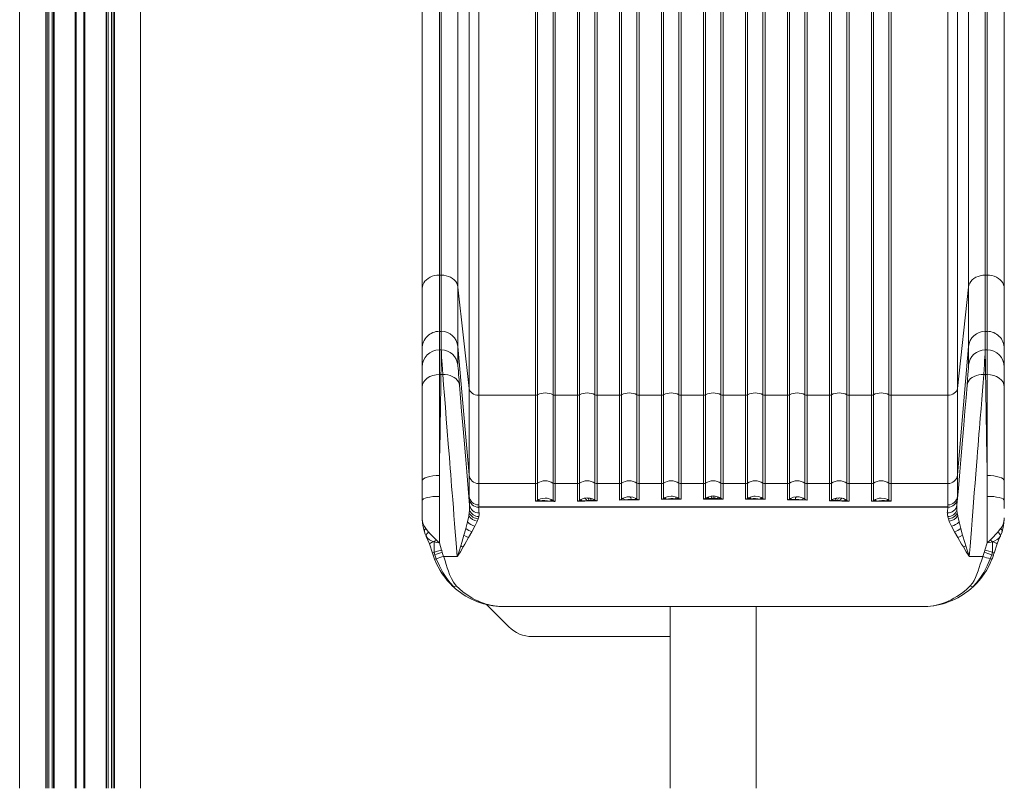
# Model space of a CAD drawing. Units: millimetres. Extents: x -7693 to 12512, y -7687 to 439.
# Drawn here: x 4854 to 5886, y -2571 to -1766 of the extents above; entities that cross this region are included whole.
import ezdxf

# ---------------------------------------------------------------- set-up
doc = ezdxf.new("R2010")
doc.units = ezdxf.units.MM

msp = doc.modelspace()

# ---------------------------------------------------------------- linework, layer by layer
at = {"color": 8, "linetype": 'Continuous', "lineweight": 15}
for p, q in [((4853.7, -1.9), (4853.7, -2571.3)), ((4881, -6.1), (4881, -2571.3)), ((4882.4, -6.3), (4882.4, -2571.3)), ((4889.8, -7.4), (4889.8, -2571.3)), ((4911.9, -10.8), (4911.9, -2571.3)), ((4922.1, -12.3), (4922.1, -2571.3)), ((4944.3, -15.7), (4944.3, -2571.3)), ((4951.6, -16.8), (4951.6, -2571.3)), ((4953.1, -17.1), (4953.1, -2571.3)), ((4980.3, -1231.1), (4980.3, -2571.3))]:
    msp.add_line(p, q, dxfattribs=at)
at = {"color": 7, "linetype": 'Continuous', "lineweight": 15}
for p, q in [((4884.1, -6.5), (4884.1, -2571.3)), ((4887.7, -7.1), (4887.7, -2571.3)), ((4889.2, -7.3), (4889.2, -2571.3)), ((4913, -11), (4913, -2571.3)), ((4921, -12.2), (4921, -2571.3)), ((4944.8, -2571.3), (4944.8, -15.8)), ((4946.4, -16), (4946.4, -2571.3)), ((4949.9, -16.6), (4949.9, -2571.3)), ((5293.5, -2033.6), (5293.5, -968.2)), ((5295.5, -968.2), (5295.5, -2033.6)), ((5865.5, -2033.6), (5865.5, -968.2)), ((5867.5, -968.2), (5867.5, -2033.6)), ((5312.9, -972.9), (5312.9, -2046.1)), ((5848.1, -972.9), (5848.1, -2046.1)), ((5275.5, -982.4), (5275.5, -2047.7)), ((5885.5, -982.4), (5885.5, -2047.7)), ((5275.5, -2047.6), (5275.5, -1169.1)), ((5324.7, -2152.3), (5324.7, -1168)), ((5334.7, -1174.6), (5334.7, -2159.5)), ((5826.4, -2159.5), (5826.4, -1174.6)), ((5836.3, -2152.3), (5836.3, -1168)), ((5394.3, -2159.5), (5394.3, -1186)), ((5396.4, -1185.5), (5396.4, -2159)), ((5412.6, -2159), (5412.6, -1185.5)), ((5414.8, -1186), (5414.8, -2159.5)), ((5438.3, -2159.5), (5438.3, -1186)), ((5440.4, -1185.5), (5440.4, -2159)), ((5456.6, -2159), (5456.6, -1185.5)), ((5458.8, -1186), (5458.8, -2159.5)), ((5482.3, -2159.5), (5482.3, -1186)), ((5484.4, -1185.5), (5484.4, -2159)), ((5500.6, -2159), (5500.6, -1185.5)), ((5502.8, -1186), (5502.8, -2159.5)), ((5526.3, -2159.5), (5526.3, -1186)), ((5528.4, -1185.5), (5528.4, -2159)), ((5544.6, -2159), (5544.6, -1185.5)), ((5546.8, -1186), (5546.8, -2159.5)), ((5570.3, -2159.5), (5570.3, -1186)), ((5572.4, -1185.5), (5572.4, -2159)), ((5588.6, -2159), (5588.6, -1185.5)), ((5590.8, -2159.5), (5590.8, -1186)), ((5614.3, -1186), (5614.3, -2159.5)), ((5616.4, -1185.5), (5616.4, -2159)), ((5632.6, -2159), (5632.6, -1185.5)), ((5634.8, -2159.5), (5634.8, -1186)), ((5658.3, -1186), (5658.3, -2159.5)), ((5660.4, -1185.5), (5660.4, -2159)), ((5676.6, -2159), (5676.6, -1185.5)), ((5678.8, -2159.5), (5678.8, -1186)), ((5702.3, -1186), (5702.3, -2159.5)), ((5704.4, -1185.5), (5704.4, -2159)), ((5720.6, -2159), (5720.6, -1185.5)), ((5722.8, -2159.5), (5722.8, -1186)), ((5746.3, -1186), (5746.3, -2159.5)), ((5748.4, -1185.5), (5748.4, -2159)), ((5764.6, -2159), (5764.6, -1185.5)), ((5766.8, -2159.5), (5766.8, -1186)), ((4980.3, -2571.3), (4980.3, -1231.1)), ((4980.4, -2571.3), (4980.4, -1231.1)), ((5293.5, -2092.6), (5293.5, -2033.6)), ((5293.5, -2033.6), (5295.5, -2033.6)), ((5295.5, -2033.6), (5295.5, -2092.6)), ((5865.5, -2092.6), (5865.5, -2033.6)), ((5867.5, -2033.6), (5865.5, -2033.6)), ((5867.5, -2033.6), (5867.5, -2092.6)), ((5275.5, -2047.7), (5275.5, -2110)), ((5312.9, -2108.5), (5312.9, -2046.1)), ((5312.9, -2046.1), (5324.7, -2152.3)), ((5848.1, -2046.1), (5836.3, -2152.3)), ((5848.1, -2046.1), (5848.1, -2108.5)), ((5885.5, -2047.7), (5885.5, -2110)), ((5293.5, -2112), (5293.5, -2092.6)), ((5295.5, -2092.6), (5293.5, -2092.6)), ((5295.5, -2092.6), (5295.5, -2112)), ((5865.5, -2092.6), (5865.5, -2112)), ((5867.5, -2092.6), (5865.5, -2092.6)), ((5867.5, -2092.6), (5867.5, -2112)), ((5275.5, -2110), (5275.5, -2110.5)), ((5275.5, -2110.5), (5275.5, -2130)), ((5275.5, -2129.8), (5275.5, -2110.7)), ((5293.5, -2112), (5295.5, -2112)), ((5312.9, -2128), (5312.9, -2108.5)), ((5324.7, -2243), (5312.9, -2108.5)), ((5848.1, -2108.5), (5836.3, -2243)), ((5848.1, -2108.5), (5848.1, -2128)), ((5865.5, -2112), (5867.5, -2112)), ((5885.5, -2110), (5885.5, -2110.5)), ((5885.5, -2110.5), (5885.5, -2130)), ((5275.5, -2130), (5275.5, -2150.8)), ((5885.5, -2130), (5885.5, -2150.8)), ((5293.5, -2137.8), (5295.2, -2137.8)), ((5297.1, -2137.8), (5295.2, -2137.8)), ((5865.9, -2137.8), (5863.9, -2137.8)), ((5867.5, -2137.8), (5865.9, -2137.8)), ((5275.5, -2150.8), (5275.5, -2249.3)), ((5324.7, -2152.3), (5324.7, -2243)), ((5836.3, -2243), (5836.3, -2152.3)), ((5885.5, -2150.8), (5885.5, -2249.3)), ((5334.7, -2252.1), (5334.7, -2159.5)), ((5334.7, -2159.5), (5394.3, -2159.5)), ((5394.3, -2159.5), (5394.3, -2252.1)), ((5396.4, -2159), (5396.4, -2251.5)), ((5412.6, -2251.5), (5412.6, -2159)), ((5414.8, -2252.1), (5414.8, -2159.5)), ((5414.8, -2159.5), (5438.3, -2159.5)), ((5438.3, -2159.5), (5438.3, -2252.1)), ((5440.4, -2159), (5440.4, -2251.5)), ((5456.6, -2251.5), (5456.6, -2159)), ((5458.8, -2252.1), (5458.8, -2159.5)), ((5458.8, -2159.5), (5482.3, -2159.5)), ((5482.3, -2159.5), (5482.3, -2252.1)), ((5484.4, -2159), (5484.4, -2251.5)), ((5500.6, -2251.5), (5500.6, -2159)), ((5502.8, -2252.1), (5502.8, -2159.5)), ((5502.8, -2159.5), (5526.3, -2159.5)), ((5526.3, -2159.5), (5526.3, -2252.1)), ((5528.4, -2159), (5528.4, -2251.5)), ((5544.6, -2251.5), (5544.6, -2159)), ((5546.8, -2252.1), (5546.8, -2159.5)), ((5546.8, -2159.5), (5570.3, -2159.5)), ((5570.3, -2159.5), (5570.3, -2252.1)), ((5572.4, -2159), (5572.4, -2251.5)), ((5588.6, -2251.5), (5588.6, -2159)), ((5590.8, -2252.1), (5590.8, -2159.5)), ((5614.3, -2159.5), (5590.8, -2159.5)), ((5614.3, -2159.5), (5614.3, -2252.1)), ((5616.4, -2159), (5616.4, -2251.5)), ((5632.6, -2251.5), (5632.6, -2159)), ((5634.8, -2252.1), (5634.8, -2159.5)), ((5658.3, -2159.5), (5634.8, -2159.5)), ((5658.3, -2159.5), (5658.3, -2252.1)), ((5660.4, -2159), (5660.4, -2251.5)), ((5676.6, -2251.5), (5676.6, -2159)), ((5678.8, -2252.1), (5678.8, -2159.5)), ((5702.3, -2159.5), (5678.8, -2159.5)), ((5702.3, -2159.5), (5702.3, -2252.1)), ((5704.4, -2159), (5704.4, -2251.5)), ((5720.6, -2251.5), (5720.6, -2159)), ((5722.8, -2252.1), (5722.8, -2159.5)), ((5746.3, -2159.5), (5722.8, -2159.5)), ((5746.3, -2159.5), (5746.3, -2252.1)), ((5748.4, -2159), (5748.4, -2251.5)), ((5764.6, -2251.5), (5764.6, -2159)), ((5766.8, -2252.1), (5766.8, -2159.5)), ((5826.4, -2159.5), (5766.8, -2159.5)), ((5826.4, -2252.1), (5826.4, -2159.5)), ((5293.5, -2265.4), (5293.5, -2243.5)), ((5324.7, -2243), (5324.7, -2265.3)), ((5836.3, -2243), (5836.3, -2265.3)), ((5867.5, -2265.4), (5867.5, -2243.5)), ((5275.5, -2249.3), (5275.5, -2269.7)), ((5334.7, -2274.4), (5334.7, -2252.1)), ((5394.3, -2252.1), (5334.7, -2252.1)), ((5394.3, -2252.1), (5394.3, -2270.3)), ((5396.4, -2251.5), (5396.4, -2269.6)), ((5412.6, -2269.8), (5412.6, -2251.5)), ((5414.8, -2270.6), (5414.8, -2252.1)), ((5438.3, -2252.1), (5414.8, -2252.1)), ((5438.3, -2252.1), (5438.3, -2270.5)), ((5440.4, -2251.5), (5440.4, -2269.6)), ((5456.6, -2269.3), (5456.6, -2251.5)), ((5458.8, -2270), (5458.8, -2252.1)), ((5482.3, -2252.1), (5458.8, -2252.1)), ((5482.3, -2252.1), (5482.3, -2269.3)), ((5484.4, -2251.5), (5484.4, -2268.4)), ((5500.6, -2268.2), (5500.6, -2251.5)), ((5502.8, -2268.9), (5502.8, -2252.1)), ((5526.3, -2252.1), (5502.8, -2252.1)), ((5526.3, -2252.1), (5526.3, -2268.5)), ((5528.4, -2251.5), (5528.4, -2267.7)), ((5544.6, -2267.6), (5544.6, -2251.5)), ((5546.8, -2268.3), (5546.8, -2252.1)), ((5570.3, -2252.1), (5546.8, -2252.1)), ((5570.3, -2252.1), (5570.3, -2268.2)), ((5572.4, -2251.5), (5572.4, -2267.4)), ((5588.6, -2267.4), (5588.6, -2251.5)), ((5590.8, -2252.1), (5590.8, -2268.2)), ((5614.3, -2252.1), (5590.8, -2252.1)), ((5614.3, -2268.3), (5614.3, -2252.1)), ((5616.4, -2251.5), (5616.4, -2267.6)), ((5632.6, -2267.7), (5632.6, -2251.5)), ((5634.8, -2252.1), (5634.8, -2268.5)), ((5658.3, -2252.1), (5634.8, -2252.1)), ((5658.3, -2268.9), (5658.3, -2252.1)), ((5660.4, -2251.5), (5660.4, -2268.2)), ((5676.6, -2268.4), (5676.6, -2251.5)), ((5678.8, -2252.1), (5678.8, -2269.3)), ((5702.3, -2252.1), (5678.8, -2252.1)), ((5702.3, -2270), (5702.3, -2252.1)), ((5704.4, -2251.5), (5704.4, -2269.3)), ((5720.6, -2269.6), (5720.6, -2251.5)), ((5722.8, -2252.1), (5722.8, -2270.5)), ((5746.3, -2252.1), (5722.8, -2252.1)), ((5746.3, -2270.6), (5746.3, -2252.1)), ((5748.4, -2251.5), (5748.4, -2269.8)), ((5764.6, -2269.6), (5764.6, -2251.5)), ((5766.8, -2252.1), (5766.8, -2270.3)), ((5826.4, -2252.1), (5766.8, -2252.1)), ((5826.4, -2274.4), (5826.4, -2252.1)), ((5885.5, -2249.3), (5885.5, -2269.7)), ((5275.5, -2269.7), (5275.5, -2278.1)), ((5293.5, -2314.1), (5293.5, -2265.4)), ((5324.7, -2266.1), (5324.7, -2267.8)), ((5396.4, -2269.6), (5395.4, -2270.1)), ((5396.4, -2269.6), (5397.8, -2268.8)), ((5401.5, -2267.5), (5404.5, -2267.2)), ((5412.4, -2269.6), (5412.6, -2269.8)), ((5443.6, -2270.1), (5447.9, -2269.7)), ((5444.1, -2267.8), (5445.4, -2267.4)), ((5445.4, -2267.4), (5448.3, -2267)), ((5447.9, -2269.7), (5450.2, -2269.6)), ((5448.3, -2267), (5448.5, -2267)), ((5448.5, -2267), (5451.3, -2267.2)), ((5450.2, -2269.6), (5452.5, -2269.6)), ((5455.9, -2269.8), (5458.8, -2270)), ((5456.6, -2269.3), (5457.7, -2269.8)), ((5457.7, -2269.8), (5458.8, -2270)), ((5482.3, -2269.3), (5487.6, -2268.9)), ((5492.5, -2265.8), (5493.3, -2265.9)), ((5494.4, -2268.4), (5498.6, -2268.6)), ((5499.4, -2268.7), (5498.6, -2268.6)), ((5499.4, -2267.5), (5500.6, -2268.2)), ((5499.4, -2268.7), (5501, -2268.9)), ((5500.6, -2268.2), (5501.7, -2268.7)), ((5501, -2268.9), (5502.8, -2268.9)), ((5501.7, -2268.7), (5501.7, -2268.7)), ((5501.7, -2268.7), (5502.8, -2268.9)), ((5526.3, -2268.5), (5531.1, -2268.2)), ((5528.4, -2267.7), (5528.6, -2267.6)), ((5528.6, -2267.6), (5530.2, -2266.7)), ((5531.3, -2268.2), (5531.1, -2268.2)), ((5536.5, -2265.2), (5537.9, -2265.2)), ((5537.9, -2265.2), (5541.9, -2266.2)), ((5542.3, -2268), (5541, -2267.9)), ((5541.9, -2266.2), (5541.9, -2266.2)), ((5541.9, -2266.2), (5543.7, -2267)), ((5542.9, -2268.1), (5542.3, -2268)), ((5542.9, -2268.1), (5546.8, -2268.3)), ((5543.7, -2267), (5544.6, -2267.6)), ((5570.3, -2268.2), (5574.7, -2267.9)), ((5570.3, -2268.2), (5580.5, -2268.2)), ((5572.4, -2267.4), (5573, -2267.1)), ((5573, -2267.1), (5574.7, -2266.2)), ((5574.7, -2266.2), (5578.5, -2265.1)), ((5575.1, -2267.9), (5574.7, -2267.9)), ((5576.3, -2267.7), (5575.1, -2267.9)), ((5576.3, -2267.7), (5579.1, -2267.6)), ((5578.5, -2265.1), (5580.5, -2265)), ((5578.5, -2265.1), (5578.5, -2265.1)), ((5580.5, -2267.6), (5579.1, -2267.6)), ((5580.5, -2265), (5580.5, -2267.6)), ((5580.5, -2265), (5582.5, -2265.1)), ((5580.5, -2267.6), (5582, -2267.6)), ((5590.8, -2268.2), (5580.5, -2268.2)), ((5582, -2267.6), (5584.8, -2267.7)), ((5586.4, -2266.2), (5582.5, -2265.1)), ((5582.5, -2265.1), (5582.5, -2265.1)), ((5584.8, -2267.7), (5586, -2267.9)), ((5586, -2267.9), (5586.4, -2267.9)), ((5586.4, -2266.2), (5588.1, -2267.1)), ((5586.4, -2267.9), (5590.8, -2268.2)), ((5588.1, -2267.1), (5588.6, -2267.4)), ((5614.3, -2268.3), (5618.2, -2268.1)), ((5616.4, -2267.6), (5617.3, -2267)), ((5617.3, -2267), (5619.2, -2266.2)), ((5618.2, -2268.1), (5618.8, -2268)), ((5618.8, -2268), (5620.1, -2267.9)), ((5619.2, -2266.2), (5623.1, -2265.2)), ((5619.2, -2266.2), (5619.2, -2266.2)), ((5623.1, -2265.2), (5624.5, -2265.2)), ((5629.8, -2268.2), (5629.9, -2268.2)), ((5629.9, -2268.2), (5634.8, -2268.5)), ((5632.5, -2267.6), (5630.8, -2266.7)), ((5632.5, -2267.6), (5632.6, -2267.7)), ((5659.4, -2268.7), (5658.3, -2268.9)), ((5658.3, -2268.9), (5660, -2268.9)), ((5660.4, -2268.2), (5659.4, -2268.7)), ((5659.4, -2268.7), (5659.4, -2268.7)), ((5660, -2268.9), (5661.7, -2268.7)), ((5661.6, -2267.5), (5660.4, -2268.2)), ((5661.7, -2268.7), (5662.4, -2268.6)), ((5662.4, -2268.6), (5666.6, -2268.4)), ((5667.7, -2265.9), (5668.5, -2265.8)), ((5673.4, -2268.9), (5678.8, -2269.3)), ((5702.3, -2270), (5705.2, -2269.8)), ((5703.4, -2269.8), (5702.3, -2270)), ((5704.4, -2269.3), (5703.4, -2269.8)), ((5708.6, -2269.6), (5710.9, -2269.6)), ((5709.8, -2267.2), (5712.5, -2267)), ((5710.9, -2269.6), (5713.2, -2269.7)), ((5712.7, -2267), (5712.5, -2267)), ((5715.6, -2267.4), (5712.7, -2267)), ((5713.2, -2269.7), (5717.4, -2270.1)), ((5716.9, -2267.8), (5715.6, -2267.4)), ((5748.4, -2269.8), (5748.7, -2269.6)), ((5756.5, -2267.2), (5759.6, -2267.5)), ((5764.6, -2269.6), (5763.3, -2268.8)), ((5765.7, -2270.1), (5764.6, -2269.6)), ((5836.3, -2265.3), (5836.3, -2266.1)), ((5836.3, -2266.1), (5836.3, -2267.8)), ((5867.5, -2265.4), (5867.5, -2314.1)), ((5885.5, -2269.7), (5885.5, -2278.1)), ((5275.5, -2278.3), (5275.5, -2278.1)), ((5275.5, -2278.3), (5275.5, -2287.2)), ((5275.5, -2278.3), (5275.5, -2278.3)), ((5325.2, -2279.9), (5324.8, -2282.7)), ((5325.2, -2274.8), (5325.2, -2279.9)), ((5334.7, -2276.4), (5334.7, -2274.4)), ((5334.7, -2276.4), (5334.7, -2276.8)), ((5580.5, -2276.4), (5334.7, -2276.4)), ((5334.7, -2276.8), (5334.7, -2276.9)), ((5826.4, -2276.8), (5334.7, -2276.8)), ((5394.3, -2270.3), (5395.9, -2270.2)), ((5395.9, -2270.2), (5395.4, -2270.1)), ((5395.4, -2270.1), (5395.4, -2270.1)), ((5395.9, -2270.2), (5397.4, -2270.1)), ((5398.3, -2270), (5397.4, -2270.1)), ((5409.9, -2270.3), (5409.7, -2270.3)), ((5453, -2270.2), (5458.8, -2270)), ((5826.4, -2276.4), (5580.5, -2276.4)), ((5708.1, -2270.2), (5702.3, -2270)), ((5751.2, -2270.3), (5751.4, -2270.3)), ((5762.8, -2270), (5763.6, -2270.1)), ((5763.6, -2270.1), (5765.2, -2270.2)), ((5765.7, -2270.1), (5765.2, -2270.2)), ((5765.2, -2270.2), (5766.8, -2270.3)), ((5765.7, -2270.1), (5765.7, -2270.1)), ((5826.4, -2274.4), (5826.4, -2276.4)), ((5826.4, -2276.4), (5826.4, -2276.8)), ((5826.4, -2276.9), (5826.4, -2276.8)), ((5835.8, -2274.8), (5835.9, -2279.9)), ((5835.9, -2279.9), (5836.2, -2282.7)), ((5885.5, -2278.1), (5885.5, -2278.3)), ((5275.5, -2287.2), (5275.5, -2287.9)), ((5275.5, -2287.9), (5275.5, -2288.2)), ((5275.5, -2288.2), (5275.5, -2288.9)), ((5275.5, -2288.9), (5275.5, -2289.1)), ((5275.5, -2289.1), (5275.6, -2289.5)), ((5275.6, -2289.5), (5275.6, -2289.1)), ((5324.3, -2286.2), (5323, -2292.1)), ((5324.8, -2282.7), (5324.3, -2285.8)), ((5324.3, -2285.8), (5324.3, -2286.2)), ((5334.1, -2289), (5333.2, -2291.4)), ((5334.8, -2286.7), (5334.1, -2289)), ((5826.9, -2289), (5826.3, -2286.7)), ((5827.9, -2291.4), (5826.9, -2289)), ((5836.2, -2282.7), (5836.7, -2285.8)), ((5836.7, -2285.8), (5836.8, -2286.2)), ((5836.8, -2286.2), (5838.1, -2292.1)), ((5885.5, -2288.2), (5885.5, -2287.9)), ((5885.5, -2288.2), (5885.5, -2288.9)), ((5885.5, -2288.9), (5885.5, -2289.1)), ((5885.5, -2289.1), (5885.5, -2289.5)), ((5885.5, -2289.1), (5885.5, -2289.5)), ((5279.3, -2299.1), (5282.3, -2302.9)), ((5321.1, -2299.5), (5319.3, -2306.1)), ((5321.3, -2299), (5321.1, -2299.5)), ((5323, -2292.1), (5321.3, -2299)), ((5330.8, -2296.8), (5327.7, -2302.6)), ((5333.1, -2291.6), (5330.8, -2296.8)), ((5333.2, -2291.4), (5333.1, -2291.6)), ((5827.9, -2291.6), (5827.9, -2291.4)), ((5830.3, -2296.8), (5827.9, -2291.6)), ((5833.3, -2302.6), (5830.3, -2296.8)), ((5838.1, -2292.1), (5839.8, -2299)), ((5839.8, -2299), (5839.9, -2299.5)), ((5839.9, -2299.5), (5841.8, -2306.1)), ((5878.7, -2302.9), (5881.7, -2299.1)), ((5277.9, -2302.7), (5278.8, -2305.2)), ((5278.8, -2305.2), (5279.7, -2307.3)), ((5279.7, -2307.1), (5279.7, -2307)), ((5282.3, -2302.9), (5282.3, -2302.9)), ((5319.3, -2306.1), (5317, -2313.7)), ((5324.2, -2308.7), (5320.3, -2315.4)), ((5327.7, -2302.6), (5324.2, -2308.7)), ((5836.8, -2308.7), (5833.3, -2302.6)), ((5840.7, -2315.4), (5836.8, -2308.7)), ((5841.8, -2306.1), (5844.1, -2313.7)), ((5878.7, -2302.9), (5878.7, -2302.9)), ((5882.2, -2305.2), (5881.3, -2307.3)), ((5881.4, -2307), (5881.4, -2307.1)), ((5883.2, -2302.7), (5882.2, -2305.2)), ((5286.3, -2324.9), (5283.1, -2315.3)), ((5290.4, -2311.3), (5293.4, -2314.1)), ((5293.4, -2314.1), (5293.5, -2314.1)), ((5293.5, -2314.1), (5293.4, -2314.1)), ((5293.5, -2314.1), (5295.9, -2321.8)), ((5293.5, -2314.1), (5293.5, -2314.1)), ((5317, -2313.7), (5315.9, -2317.1)), ((5320.3, -2315.4), (5318.5, -2318.4)), ((5842.6, -2318.4), (5840.7, -2315.4)), ((5844.1, -2313.7), (5845.1, -2317.1)), ((5865.2, -2321.8), (5867.5, -2314.1)), ((5867.5, -2314.1), (5867.5, -2314.1)), ((5867.7, -2314.1), (5867.5, -2314.1)), ((5867.5, -2314.1), (5867.6, -2314.1)), ((5867.6, -2314.1), (5870.6, -2311.3)), ((5874.8, -2324.9), (5878, -2315.3)), ((5286.3, -2324.9), (5286.3, -2325)), ((5286.3, -2325), (5286.9, -2327.2)), ((5288, -2330.2), (5286.9, -2327.2)), ((5288, -2324.2), (5289.4, -2323.7)), ((5288.5, -2331.4), (5288, -2330.2)), ((5294.3, -2322.3), (5295.9, -2321.8)), ((5295.9, -2321.8), (5296, -2322.1)), ((5296, -2322.1), (5296.5, -2324.1)), ((5296.5, -2324.1), (5297.9, -2328.3)), ((5297.9, -2328.3), (5298.1, -2328.8)), ((5312.3, -2328.3), (5297.9, -2328.3)), ((5297.9, -2328.3), (5297.9, -2328.3)), ((5297.9, -2328.3), (5297.9, -2328.3)), ((5297.9, -2328.3), (5312.3, -2328.3)), ((5298.1, -2328.8), (5299.5, -2333.1)), ((5312.3, -2328.3), (5312.3, -2328.3)), ((5863.1, -2328.3), (5848.7, -2328.3)), ((5848.7, -2328.3), (5863.1, -2328.3)), ((5848.7, -2328.3), (5848.7, -2328.3)), ((5863, -2328.8), (5861.5, -2333.1)), ((5863.1, -2328.3), (5863, -2328.8)), ((5863.1, -2328.3), (5864.5, -2324.1)), ((5863.1, -2328.3), (5863.1, -2328.3)), ((5863.1, -2328.3), (5863.1, -2328.3)), ((5864.5, -2324.1), (5865.1, -2322.1)), ((5865.2, -2321.8), (5865.1, -2322.1)), ((5865.2, -2321.8), (5866.8, -2322.3)), ((5870.8, -2331), (5872.4, -2326.6)), ((5871.7, -2323.7), (5873.1, -2324.2)), ((5873.1, -2330.2), (5872.6, -2331.4)), ((5873.1, -2330.2), (5874.1, -2327.2)), ((5874.1, -2327.2), (5874.7, -2325)), ((5874.7, -2325), (5874.8, -2324.9)), ((5307.8, -2359.8), (5307.7, -2359.7)), ((5308, -2359.9), (5307.8, -2359.8)), ((5311.1, -2359), (5311.2, -2359.1)), ((5849.9, -2359.1), (5849.9, -2359)), ((5853, -2359.9), (5853.3, -2359.8)), ((5853.3, -2359.8), (5853.3, -2359.7)), ((5366.2, -2402.1), (5342.8, -2378.7)), ((5357.2, -2380.8), (5357.3, -2380.8)), ((5357.3, -2380.8), (5803.8, -2380.8)), ((5535.5, -2380.8), (5535.5, -2571.3)), ((5625.5, -2571.3), (5625.5, -2380.8)), ((5803.8, -2380.8), (5803.9, -2380.8)), ((5535.5, -2412.3), (5390.9, -2412.3))]:
    msp.add_line(p, q, dxfattribs=at)
at = {"color": 7, "linetype": 'Continuous', "lineweight": 15, "flags": 128}
for points in [[(5275.5, -2047.7), (5275.7, -2045.7), (5276.3, -2043.7), (5277.2, -2041.8), (5278.4, -2040.1), (5279.9, -2038.4), (5281.7, -2037), (5283.8, -2035.8), (5286, -2034.8), (5288.5, -2034.1), (5291, -2033.7), (5293.5, -2033.6)], [(5295.5, -2033.6), (5298.1, -2033.7), (5300.6, -2034.2), (5303, -2034.9), (5305.3, -2035.9), (5307.3, -2037.2), (5309.1, -2038.7), (5310.6, -2040.3), (5311.7, -2042.2), (5312.5, -2044.1), (5312.9, -2046.1)], [(5848.1, -2046.1), (5848.5, -2044.1), (5849.3, -2042.2), (5850.5, -2040.3), (5851.9, -2038.7), (5853.7, -2037.2), (5855.8, -2035.9), (5858, -2034.9), (5860.4, -2034.2), (5863, -2033.7), (5865.5, -2033.6)], [(5867.5, -2033.6), (5870.1, -2033.7), (5872.6, -2034.1), (5875, -2034.8), (5877.3, -2035.8), (5879.3, -2037), (5881.1, -2038.4), (5882.7, -2040.1), (5883.9, -2041.8), (5884.8, -2043.7), (5885.3, -2045.7), (5885.5, -2047.7)], [(5293.5, -2137.8), (5293.5, -2132.2), (5293.5, -2127.3), (5293.5, -2123.1), (5293.5, -2119.6), (5293.5, -2115.8), (5293.5, -2113.3), (5293.5, -2112)], [(5295.5, -2112), (5295.5, -2112.8), (5295.5, -2114.3), (5295.5, -2116.6), (5295.4, -2119.6), (5295.4, -2123.1), (5295.3, -2127.3), (5295.3, -2132.2), (5295.2, -2137.8)], [(5297.1, -2137.8), (5296.7, -2132.2), (5296.4, -2127.3), (5296.2, -2123.1), (5295.9, -2119.6), (5295.7, -2115.8), (5295.6, -2113.3), (5295.5, -2112)], [(5865.5, -2112), (5865.5, -2112.8), (5865.4, -2114.3), (5865.3, -2116.6), (5865.1, -2119.6), (5864.9, -2123.1), (5864.6, -2127.3), (5864.3, -2132.2), (5863.9, -2137.8)], [(5865.5, -2112), (5865.5, -2113.3), (5865.6, -2115.8), (5865.6, -2119.6), (5865.7, -2123.1), (5865.7, -2127.3), (5865.8, -2132.2), (5865.9, -2137.8)], [(5867.5, -2137.8), (5867.5, -2132.2), (5867.5, -2127.3), (5867.5, -2123.1), (5867.5, -2119.6), (5867.5, -2115.8), (5867.5, -2113.3), (5867.5, -2112)], [(5314.6, -2148.9), (5314.1, -2143.1), (5313.7, -2138.2), (5313.4, -2134.1), (5313.1, -2131), (5313, -2129), (5312.9, -2128)], [(5846.5, -2148.9), (5847, -2143.1), (5847.4, -2138.2), (5847.7, -2134.1), (5847.9, -2131), (5848.1, -2129), (5848.1, -2128)], [(5293.5, -2137.8), (5290, -2138.1), (5286.6, -2138.8), (5283.5, -2140), (5280.8, -2141.6), (5278.6, -2143.6), (5276.9, -2145.9), (5275.9, -2148.3), (5275.5, -2150.8)], [(5295.2, -2137.8), (5295.1, -2144), (5295, -2150.4), (5294.9, -2157.1), (5294.8, -2164.1), (5294.7, -2171.3), (5294.6, -2178.9), (5294.4, -2186.7), (5294.2, -2199.5), (5294, -2213.3), (5293.8, -2227.9), (5293.5, -2243.5)], [(5293.5, -2243.5), (5293.5, -2234.5), (5293.5, -2225.8), (5293.5, -2217.4), (5293.5, -2209.2), (5293.5, -2201.4), (5293.5, -2193.9), (5293.5, -2186.7), (5293.5, -2173.2), (5293.5, -2160.5), (5293.5, -2148.8), (5293.5, -2137.8)], [(5297.1, -2137.8), (5299.7, -2137.9), (5302.3, -2138.2), (5304.7, -2138.8), (5307, -2139.7), (5309.1, -2140.8), (5310.8, -2142.1), (5312.3, -2143.6), (5313.4, -2145.3), (5314.2, -2147.1), (5314.6, -2148.9)], [(5312.3, -2328.3), (5311.6, -2318.9), (5310.9, -2310.4), (5310.2, -2302.7), (5309.5, -2293.9), (5308.8, -2285.5), (5308.2, -2277.4), (5307.5, -2268.8), (5306.9, -2261.9), (5306.4, -2255.2), (5305.9, -2248.8), (5305.4, -2242.5), (5304.9, -2236.4), (5304.4, -2230.5), (5304, -2224.8), (5302.8, -2210.5), (5301.8, -2197), (5300.8, -2184.3), (5299.8, -2172), (5298.8, -2159.8), (5297.9, -2148.4), (5297.1, -2137.8)], [(5863.9, -2137.8), (5861.3, -2137.9), (5858.8, -2138.2), (5856.3, -2138.8), (5854, -2139.7), (5852, -2140.8), (5850.2, -2142.1), (5848.7, -2143.6), (5847.6, -2145.3), (5846.9, -2147.1), (5846.5, -2148.9)], [(5863.9, -2137.8), (5863.3, -2146.1), (5862.6, -2154.8), (5861.9, -2164), (5861.1, -2173.7), (5860.4, -2183.4), (5859.9, -2188.8), (5859.5, -2194.4), (5859, -2200.2), (5858.6, -2206.1), (5858.1, -2212.2), (5857.6, -2218.5), (5857.1, -2224.8), (5856.4, -2233.4), (5855.7, -2242.3), (5854.9, -2251.7), (5854.1, -2261.5), (5853.3, -2271.7), (5852.5, -2281.4), (5851.8, -2290.5), (5851, -2300.2), (5850.3, -2308.8), (5849.6, -2318), (5848.7, -2328.3)], [(5867.5, -2243.5), (5867.4, -2234.5), (5867.2, -2225.8), (5867.1, -2217.4), (5867, -2209.3), (5866.9, -2201.4), (5866.7, -2193.9), (5866.6, -2186.7), (5866.4, -2173.2), (5866.2, -2160.6), (5866, -2148.8), (5865.9, -2137.8)], [(5867.5, -2243.5), (5867.5, -2234.5), (5867.5, -2225.8), (5867.5, -2217.4), (5867.5, -2209.2), (5867.5, -2201.4), (5867.5, -2193.9), (5867.5, -2186.7), (5867.5, -2173.2), (5867.5, -2160.5), (5867.5, -2148.8), (5867.5, -2137.8)], [(5867.5, -2137.8), (5871, -2138.1), (5874.4, -2138.8), (5877.5, -2140), (5880.3, -2141.6), (5882.5, -2143.6), (5884.2, -2145.9), (5885.2, -2148.3), (5885.5, -2150.8)], [(5325.2, -2274.8), (5323.7, -2257.1), (5322.2, -2239.8), (5320.8, -2223), (5319.4, -2206.7), (5318.1, -2191), (5316.8, -2176.1), (5315.6, -2162.1), (5314.6, -2148.9)], [(5334.7, -2159.5), (5332.8, -2159.3), (5331.1, -2158.9), (5329.4, -2158.3), (5327.9, -2157.4), (5326.7, -2156.3), (5325.7, -2155.1), (5325.1, -2153.7), (5324.7, -2152.3)], [(5836.3, -2152.3), (5836, -2153.7), (5835.3, -2155.1), (5834.4, -2156.3), (5833.1, -2157.4), (5831.6, -2158.3), (5830, -2158.9), (5828.2, -2159.3), (5826.4, -2159.5)], [(5846.5, -2148.9), (5845.4, -2162.1), (5844.2, -2176.1), (5843, -2191), (5841.7, -2206.6), (5840.3, -2222.9), (5838.8, -2239.8), (5837.4, -2257.1), (5835.8, -2274.8)], [(5293.5, -2243.5), (5290, -2243.6), (5286.6, -2244), (5283.5, -2244.5), (5280.8, -2245.2), (5278.6, -2246.1), (5276.9, -2247.1), (5275.9, -2248.2), (5275.5, -2249.3)], [(5867.5, -2243.5), (5871, -2243.6), (5874.4, -2244), (5877.5, -2244.5), (5880.3, -2245.2), (5882.5, -2246.1), (5884.2, -2247.1), (5885.2, -2248.2), (5885.5, -2249.3)], [(5293.5, -2265.4), (5290, -2265.4), (5286.6, -2265.7), (5283.5, -2266.1), (5280.8, -2266.6), (5278.6, -2267.3), (5276.9, -2268), (5275.9, -2268.9), (5275.5, -2269.7)], [(5324.7, -2265.3), (5324.7, -2265.3), (5324.7, -2265.3), (5324.7, -2265.3), (5324.7, -2265.3), (5324.7, -2265.3), (5324.7, -2265.3), (5324.7, -2265.3), (5324.7, -2265.3), (5324.7, -2265.7), (5324.7, -2266.1)], [(5397.8, -2268.8), (5399.6, -2268), (5401.5, -2267.5)], [(5440.4, -2269.6), (5442.2, -2268.6), (5444.1, -2267.8)], [(5482.3, -2269.3), (5492.4, -2269.1), (5502.8, -2268.9)], [(5487.6, -2268.9), (5491, -2268.6), (5494.4, -2268.4)], [(5493.3, -2265.9), (5496.4, -2266.3), (5499.4, -2267.5)], [(5526.3, -2268.5), (5536.5, -2268.4), (5546.8, -2268.3)], [(5530.2, -2266.7), (5533.2, -2265.6), (5536.5, -2265.2)], [(5546.8, -2268.3), (5545.7, -2268.1), (5544.6, -2267.6)], [(5616.4, -2267.6), (5615.4, -2268.1), (5614.3, -2268.3)], [(5634.8, -2268.5), (5624.6, -2268.4), (5614.3, -2268.3)], [(5630.8, -2266.7), (5627.8, -2265.6), (5624.5, -2265.2)], [(5678.8, -2269.3), (5668.6, -2269.1), (5658.3, -2268.9)], [(5661.6, -2267.5), (5664.7, -2266.3), (5667.7, -2265.9)], [(5666.6, -2268.4), (5670.1, -2268.6), (5673.4, -2268.9)], [(5720.6, -2269.6), (5718.9, -2268.6), (5716.9, -2267.8)], [(5759.6, -2267.5), (5761.4, -2268), (5763.3, -2268.8)], [(5885.5, -2269.7), (5885.2, -2268.9), (5884.2, -2268), (5882.5, -2267.3), (5880.3, -2266.6), (5877.5, -2266.1), (5874.4, -2265.7), (5871, -2265.4), (5867.5, -2265.4)], [(5394.3, -2270.3), (5400.8, -2270.4), (5407.7, -2270.5), (5414.8, -2270.6)], [(5438.3, -2270.5), (5445.9, -2270.4), (5453, -2270.2)], [(5722.8, -2270.5), (5715.2, -2270.4), (5708.1, -2270.2)], [(5766.8, -2270.3), (5760.2, -2270.4), (5753.4, -2270.5), (5746.3, -2270.6)], [(5275.6, -2289.5), (5276.3, -2296.1), (5277.9, -2302.7)], [(5335.2, -2282.8), (5335.2, -2284.6), (5334.8, -2286.7)], [(5826.3, -2286.7), (5825.9, -2284.6), (5825.9, -2282.8)], [(5885.5, -2289.5), (5884.8, -2296.1), (5883.2, -2302.7)], [(5279.7, -2307.1), (5279.7, -2307.3), (5279.8, -2307.5)], [(5283.1, -2315.3), (5281.5, -2311.3), (5279.8, -2307.5)], [(5324.2, -2308.7), (5321.6, -2307.5), (5319.3, -2306.1)], [(5836.8, -2308.7), (5839.4, -2307.5), (5841.8, -2306.1)], [(5878, -2315.3), (5879.6, -2311.3), (5881.3, -2307.5)], [(5881.3, -2307.5), (5881.3, -2307.3), (5881.4, -2307.1)], [(5290.4, -2311.3), (5289.1, -2312.1), (5287.8, -2312.9)], [(5287.8, -2312.9), (5287.9, -2313), (5288, -2313)], [(5288, -2324.2), (5288, -2322.5), (5288, -2320.7), (5288, -2318.7), (5288, -2317.1), (5288, -2314.8), (5288, -2313)], [(5288, -2313), (5290.6, -2313.6), (5293.4, -2314.1)], [(5315.9, -2317.1), (5314.2, -2322.7), (5313.3, -2325.6), (5312.8, -2327), (5312.6, -2327.7), (5312.5, -2328), (5312.4, -2328.2), (5312.4, -2328.3), (5312.4, -2328.3), (5312.3, -2328.3), (5312.3, -2328.3)], [(5318.5, -2318.4), (5315.5, -2323.4), (5313.9, -2325.9), (5313.2, -2327.2), (5312.8, -2327.8), (5312.6, -2328.1), (5312.5, -2328.3), (5312.4, -2328.3), (5312.4, -2328.3), (5312.3, -2328.3)], [(5848.7, -2328.3), (5848.7, -2328.3), (5848.6, -2328.3), (5848.3, -2327.9), (5848.1, -2327.5), (5847.9, -2327.1), (5847.7, -2326.9), (5846.9, -2325.6), (5845.6, -2323.4), (5842.6, -2318.4)], [(5845.1, -2317.1), (5846.9, -2322.7), (5847.9, -2325.8), (5848.3, -2327.2), (5848.5, -2327.8), (5848.6, -2328.1), (5848.7, -2328.3), (5848.7, -2328.3), (5848.7, -2328.3), (5848.7, -2328.3)], [(5873.1, -2313), (5870.4, -2313.6), (5867.7, -2314.1)], [(5870.6, -2311.3), (5872, -2312.1), (5873.3, -2312.9)], [(5873.1, -2324.2), (5873.1, -2322.5), (5873.1, -2320.7), (5873.1, -2318.7), (5873.1, -2317.1), (5873.1, -2314.8), (5873.1, -2313)], [(5288, -2324.2), (5286.7, -2324.7), (5286.3, -2324.9)], [(5286.9, -2327.2), (5287.3, -2327), (5288.7, -2326.6)], [(5288.7, -2326.6), (5288.3, -2325.2), (5288, -2324.2)], [(5288.5, -2331.4), (5289, -2331.3), (5290.3, -2331)], [(5290.3, -2331), (5289.5, -2328.8), (5288.7, -2326.6)], [(5289.4, -2323.7), (5291.7, -2323), (5294.3, -2322.3)], [(5308.7, -2360.1), (5304.5, -2355.6), (5300.6, -2350.6), (5297.1, -2345.1), (5293.5, -2338.2), (5290.3, -2331)], [(5852.4, -2360.1), (5856.6, -2355.6), (5860.5, -2350.6), (5863.9, -2345.1), (5867.6, -2338.2), (5870.8, -2331)], [(5866.8, -2322.3), (5869.3, -2323), (5871.7, -2323.7)], [(5870.8, -2331), (5872.1, -2331.3), (5872.6, -2331.4)], [(5872.4, -2326.6), (5872.8, -2325.2), (5873.1, -2324.2)], [(5872.4, -2326.6), (5873.7, -2327), (5874.1, -2327.2)], [(5873.1, -2324.2), (5874.4, -2324.7), (5874.8, -2324.9)], [(5299.5, -2333.1), (5300.7, -2336.7), (5301.8, -2340.2), (5303, -2343.8), (5304.2, -2347.2), (5306.1, -2351.5), (5308.3, -2355.5), (5311.1, -2359)], [(5861.5, -2333.1), (5860.4, -2336.6), (5859.3, -2340.1), (5858.1, -2343.6), (5856.9, -2347), (5855.5, -2350.3), (5854, -2353.5), (5852.1, -2356.4), (5849.9, -2359)], [(5311.2, -2359.1), (5309.8, -2359.8), (5308.7, -2360.1)], [(5849.9, -2359.1), (5851.2, -2359.8), (5852.4, -2360.1)]]:
    msp.add_lwpolyline(points, dxfattribs=at)
at = {"color": 8, "linetype": 'Continuous', "lineweight": 15, "flags": 128}
for points in [[(5308.7, -2360.1), (5308.1, -2360), (5308, -2359.9)], [(5311.2, -2359.1), (5314.5, -2362.3), (5318.1, -2365.4), (5321.6, -2368), (5325.4, -2370.5), (5328, -2372.1), (5330.9, -2373.7), (5333.8, -2375), (5334.8, -2375.5), (5335.8, -2375.9), (5336.8, -2376.3), (5337.6, -2376.6), (5338.6, -2377), (5339.6, -2377.3), (5340.7, -2377.7), (5342.6, -2378.3), (5343.9, -2378.6), (5344.5, -2378.8), (5345.8, -2379.1), (5347.1, -2379.4), (5348.2, -2379.7), (5349.5, -2379.9), (5351.2, -2380.2), (5352.7, -2380.4), (5354.3, -2380.6), (5355.7, -2380.7), (5356.5, -2380.8), (5357.1, -2380.8), (5357.2, -2380.8)], [(5803.9, -2380.8), (5803.9, -2380.8), (5804.5, -2380.8), (5805.3, -2380.7), (5808.1, -2380.5), (5810.9, -2380), (5814, -2379.4), (5816.8, -2378.8), (5820.3, -2377.7), (5823.6, -2376.6), (5826.6, -2375.3), (5829.7, -2373.9), (5832.8, -2372.2), (5835.7, -2370.5), (5840.7, -2367.2), (5845.4, -2363.3), (5849.9, -2359.1)], [(5852.4, -2360.1), (5852.9, -2360), (5853, -2359.9)]]:
    msp.add_lwpolyline(points, dxfattribs=at)
at = {"color": 7, "linetype": 'Continuous', "lineweight": 15}
for centre, radius, start, end in [((5293.5, -2110.5), 18, 89.957, 179.9644), ((5295.5, -2110), 17.5, 5.0433, 90.0349), ((5865.5, -2110), 17.5, 89.9652, 174.9566), ((5867.5, -2110.5), 18, 0.0354, 90.0431), ((5293.5, -2130), 18, 89.9608, 179.9606), ((5295.5, -2129.5), 17.5, 5.0435, 90.0347), ((5865.5, -2129.5), 17.5, 89.9653, 174.9564), ((5867.5, -2130), 18, 0.0393, 90.0393), ((5394.3, -2154.6), 4.81, 269.6854, 296.2958), ((5404.5, -2175.5), 18.4, 63.885, 116.115), ((5414.7, -2154.6), 4.81, 243.7042, 270.3146), ((5438.3, -2154.6), 4.81, 269.6854, 296.2958), ((5448.5, -2175.5), 18.4, 63.885, 116.115), ((5458.7, -2154.6), 4.81, 243.7042, 270.3146), ((5482.3, -2154.6), 4.81, 269.6854, 296.2958), ((5492.5, -2175.5), 18.4, 63.885, 116.115), ((5502.7, -2154.6), 4.81, 243.7042, 270.3146), ((5526.3, -2154.6), 4.81, 269.6853, 296.296), ((5536.5, -2175.5), 18.4, 63.885, 116.115), ((5546.7, -2154.6), 4.81, 243.704, 270.3148), ((5570.3, -2154.6), 4.81, 269.6853, 296.296), ((5580.5, -2175.5), 18.4, 63.885, 116.115), ((5590.7, -2154.6), 4.81, 243.7041, 270.3147), ((5614.3, -2154.6), 4.81, 269.6853, 296.296), ((5624.5, -2175.5), 18.4, 63.885, 116.115), ((5634.7, -2154.6), 4.81, 243.704, 270.3147), ((5658.3, -2154.6), 4.81, 269.6853, 296.296), ((5668.5, -2175.5), 18.4, 63.885, 116.115), ((5678.7, -2154.6), 4.81, 243.7041, 270.3147), ((5702.3, -2154.6), 4.81, 269.6853, 296.2959), ((5712.5, -2175.5), 18.4, 63.885, 116.115), ((5722.7, -2154.6), 4.81, 243.7041, 270.3147), ((5746.3, -2154.6), 4.81, 269.6852, 296.296), ((5756.5, -2175.5), 18.4, 63.885, 116.115), ((5766.7, -2154.6), 4.81, 243.7041, 270.3147), ((5334.7, -2242.1), 9.99, 185.0436, 270.0347), ((5404.5, -2264.1), 15, 57.4041, 122.5959), ((5448.5, -2264.1), 15, 57.4041, 122.5959), ((5492.5, -2264.1), 15, 57.4041, 122.5959), ((5536.5, -2264.1), 15, 57.4041, 122.5959), ((5580.5, -2264.1), 15, 57.4041, 122.5959), ((5624.5, -2264.1), 15, 57.4041, 122.5959), ((5668.5, -2264.1), 15, 57.4041, 122.5959), ((5712.5, -2264.1), 15, 57.4041, 122.5959), ((5756.5, -2264.1), 15, 57.4041, 122.5959), ((5826.4, -2242.1), 9.99, 269.9653, 354.9564), ((5394.3, -2248.1), 4, 269.9989, 302.5953), ((5414.8, -2248.1), 4, 237.4047, 270.0011), ((5438.3, -2248.1), 4, 269.9989, 302.5953), ((5458.8, -2248.1), 4, 237.4047, 270.0011), ((5482.3, -2248.1), 4, 269.9989, 302.5953), ((5502.8, -2248.1), 4, 237.4047, 270.0011), ((5526.3, -2248.1), 4, 269.9987, 302.5955), ((5546.8, -2248.1), 4, 237.4045, 270.0014), ((5570.3, -2248.1), 4, 269.9987, 302.5955), ((5590.8, -2248.1), 4, 237.4046, 270.0012), ((5614.3, -2248.1), 4, 269.9987, 302.5955), ((5634.8, -2248.1), 4, 237.4045, 270.0013), ((5658.3, -2248.1), 4, 269.9987, 302.5955), ((5678.8, -2248.1), 4, 237.4046, 270.0012), ((5702.3, -2248.1), 4, 269.9988, 302.5954), ((5722.8, -2248.1), 4, 237.4045, 270.0013), ((5746.3, -2248.1), 4, 269.9987, 302.5956), ((5766.8, -2248.1), 4, 237.4045, 270.0013), ((5334.7, -2264.4), 9.99, 185.0435, 270.0348), ((5541.5, -2256), 217.1, 183.1147, 184.9715), ((5334.7, -2266.9), 9.99, 185.0434, 270.0348), ((5396.4, -2270.9), 1.3, 37.7441, 89.3707), ((5406.8, -2265.5), 9.61, 199.7135, 207.3751), ((5402.5, -2329.5), 59.6, 83.0265, 94.005), ((5404.3, -2282.1), 14.8, 57.1745, 89.2847), ((5411.6, -2272.1), 2.6, 71.2576, 135.6108), ((5411.7, -2272.2), 2.62, 68.8225, 132.5915), ((5415.2, -2266.3), 4.35, 233.1598, 264.0355), ((5437.7, -2266.1), 4.42, 277.195, 307.8387), ((5441.6, -2272.3), 2.96, 48.1139, 113.6945), ((5445, -2270.4), 3.01, 13.0944, 81.0013), ((5447.3, -2269.7), 2.9, 3.0202, 69.5654), ((5449, -2281.1), 14, 57.1654, 80.723), ((5450, -2269.4), 2.5, 355.5145, 58.8941), ((5453.2, -2269.5), 0.704, 185.5553, 252.0787), ((5452.6, -2294.1), 24.6, 82.4371, 90.3212), ((5456.8, -2270.5), 1.21, 100.9695, 145.1522), ((5481.6, -2264.8), 4.61, 278.3691, 307.8228), ((5492.7, -2280.6), 14.7, 90.8207, 124.3381), ((5485.6, -2271.1), 2.98, 48.1452, 113.8448), ((5491.5, -2268.1), 2.89, 354.6931, 52.4398), ((5502.4, -2270.4), 4.17, 135.1325, 153.9781), ((5500.5, -2269.6), 1.45, 84.4959, 139.8358), ((5501.6, -2269.6), 0.952, 83.8526, 124.6029), ((5525.8, -2264.1), 4.47, 276.6648, 306.7768), ((5529.4, -2270.1), 2.61, 47.386, 111.1103), ((5529.4, -2270), 2.59, 45.4519, 109.5325), ((5537.6, -2317.3), 49.5, 86.0848, 97.3843), ((5548.1, -2270.4), 7.56, 146.0391, 160.7487), ((5544, -2269), 1.98, 98.0131, 150.3519), ((5544.2, -2269.4), 1.83, 76.8765, 136.2103), ((5569.9, -2263.9), 4.37, 275.3392, 305.929), ((5573.1, -2269.5), 2.22, 46.036, 107.755), ((5573.3, -2269.2), 2.18, 37.8428, 99.4917), ((5573.8, -2268.7), 2.62, 20.8272, 71.5051), ((5568.7, -2268.6), 10.4, 5.7126, 19.654), ((5592.4, -2268.6), 10.4, 160.3459, 174.2875), ((5587.2, -2268.7), 2.62, 108.4952, 159.1724), ((5587.7, -2269.2), 2.18, 80.5082, 142.1573), ((5587.9, -2269.5), 2.22, 72.2449, 133.9641), ((5591.2, -2263.9), 4.37, 234.0716, 264.6602), ((5616.9, -2269.4), 1.83, 43.7895, 103.1237), ((5617, -2269), 1.98, 29.6485, 81.9866), ((5612.9, -2270.4), 7.56, 19.2508, 33.9613), ((5623.4, -2317.3), 49.5, 82.6158, 93.9151), ((5631.6, -2270), 2.59, 70.4675, 134.5481), ((5631.7, -2270.1), 2.61, 68.8896, 132.6141), ((5635.3, -2264.1), 4.47, 233.2224, 263.3361), ((5659.5, -2269.6), 0.952, 55.3976, 96.1469), ((5660.6, -2269.6), 1.45, 40.1649, 95.5039), ((5658.7, -2270.4), 4.17, 26.0212, 44.8686), ((5669.5, -2268.1), 2.89, 127.5604, 185.3068), ((5668.3, -2280.6), 14.7, 55.6703, 89.171), ((5675.4, -2271.1), 2.98, 66.1553, 131.8547), ((5679.4, -2264.8), 4.61, 232.1778, 261.6302), ((5712, -2281.1), 14, 99.2784, 122.8331), ((5704.2, -2270.5), 1.21, 34.8478, 79.0307), ((5708.4, -2294.1), 24.6, 89.6787, 97.563), ((5707.9, -2269.5), 0.704, 287.9195, 354.4465), ((5711.1, -2269.4), 2.5, 121.1055, 184.4856), ((5713.7, -2269.7), 2.9, 110.435, 176.979), ((5716.1, -2270.4), 3.01, 98.9987, 166.9056), ((5719.4, -2272.3), 2.96, 66.3055, 131.8862), ((5723.3, -2266.1), 4.42, 232.1783, 262.788), ((5745.8, -2266.3), 4.35, 275.9531, 306.8518), ((5749.4, -2272.2), 2.62, 47.4085, 111.1775), ((5756.7, -2282.1), 14.8, 90.7046, 122.8362), ((5749.5, -2272.1), 2.6, 44.389, 108.7426), ((5758.6, -2329.5), 59.6, 85.995, 96.9735), ((5754.2, -2265.5), 9.61, 332.6249, 340.2865), ((5764.6, -2270.9), 1.3, 90.6288, 142.2563), ((5826.4, -2264.4), 9.99, 269.9652, 354.9565), ((5826.4, -2266.9), 9.99, 269.9649, 354.9569), ((5619.5, -2256), 217.1, 355.0282, 356.8851), ((5334.5, -2273.4), 9.4, 188.5035, 274.0763), ((5335.1, -2276.1), 10.6, 201.0086, 268.5052), ((5489.3, -2266.8), 155, 183.7253, 185.9098), ((5394.1, -2266.2), 4.05, 272.1522, 288.0616), ((5415.4, -2225.1), 45.6, 263.0409, 269.1909), ((5437.1, -2217.4), 53.1, 271.2769, 277.042), ((5724, -2217.4), 53.1, 262.9581, 268.7231), ((5745.6, -2225.1), 45.5, 270.806, 276.9622), ((5766.9, -2266.2), 4.06, 251.9519, 267.8344), ((5826.5, -2273.4), 9.4, 265.9236, 351.4967), ((5671.7, -2266.8), 154.9, 354.0902, 356.2748), ((5826, -2276.1), 10.6, 271.4948, 338.9914), ((5270.2, -2289), 5.33, 358.2757, 7.6321), ((5296, -2287.2), 20.6, 185.4551, 215.6395), ((5334.9, -2279), 12.5, 212.5425, 262.1163), ((5335.1, -2277.5), 11.5, 206.9454, 265.3192), ((5826, -2277.5), 11.5, 274.6808, 333.0546), ((5826.1, -2279), 12.5, 277.884, 327.4572), ((5864.7, -2287.1), 20.9, 324.5829, 354.3223), ((5890.8, -2289), 5.35, 172.3856, 181.7106), ((5281.4, -2302), 3.56, 125.663, 190.0694), ((5334.1, -2283.7), 19.9, 229.9773, 251.3608), ((5334.4, -2281.7), 15.5, 222.2481, 256.239), ((5826.6, -2281.7), 15.5, 283.7611, 317.7519), ((5827, -2283.7), 19.9, 288.6392, 310.0225), ((5879.6, -2302), 3.56, 349.9306, 54.337), ((5285.1, -2307.6), 5.53, 120.7913, 173.4303), ((5290.9, -2300), 13.3, 212.2832, 256.3577), ((5469.9, -2130.2), 255, 222.638, 225.2598), ((5684.6, -2123.9), 264.1, 314.7854, 317.3168), ((5870.1, -2299.9), 13.4, 283.76, 327.5991), ((5875.9, -2307.6), 5.53, 6.5686, 59.2096), ((5292.1, -2327.1), 14.9, 107.0548, 127.4682), ((5342.6, -2268.7), 55.3, 241.1507, 244.1453), ((5818.4, -2268.7), 55.3, 295.8544, 298.8491), ((5872.9, -2312.3), 0.718, 280.9168, 299.0765), ((5868.9, -2327.1), 14.9, 52.526, 72.9512), ((5362.8, -2301.7), 80, 201.7803, 226.509), ((5403.2, -2672.8), 364.7, 107.0088, 108.3056), ((5134.4, -1869.3), 487.2, 288.6579, 289.6072), ((5798.2, -2301.6), 80.1, 313.5012, 338.2095), ((6026.6, -1869.5), 487.1, 250.3927, 251.3423), ((5758, -2672.2), 364, 71.6931, 72.9924), ((5361, -2303.4), 77.5, 226.7855, 266.484), ((5799.9, -2303), 77.9, 273.669, 313.1155), ((5390.9, -2377.3), 35, 225, 270)]:
    msp.add_arc(centre, radius, start, end, dxfattribs=at)

doc.saveas('drawing.dxf')
